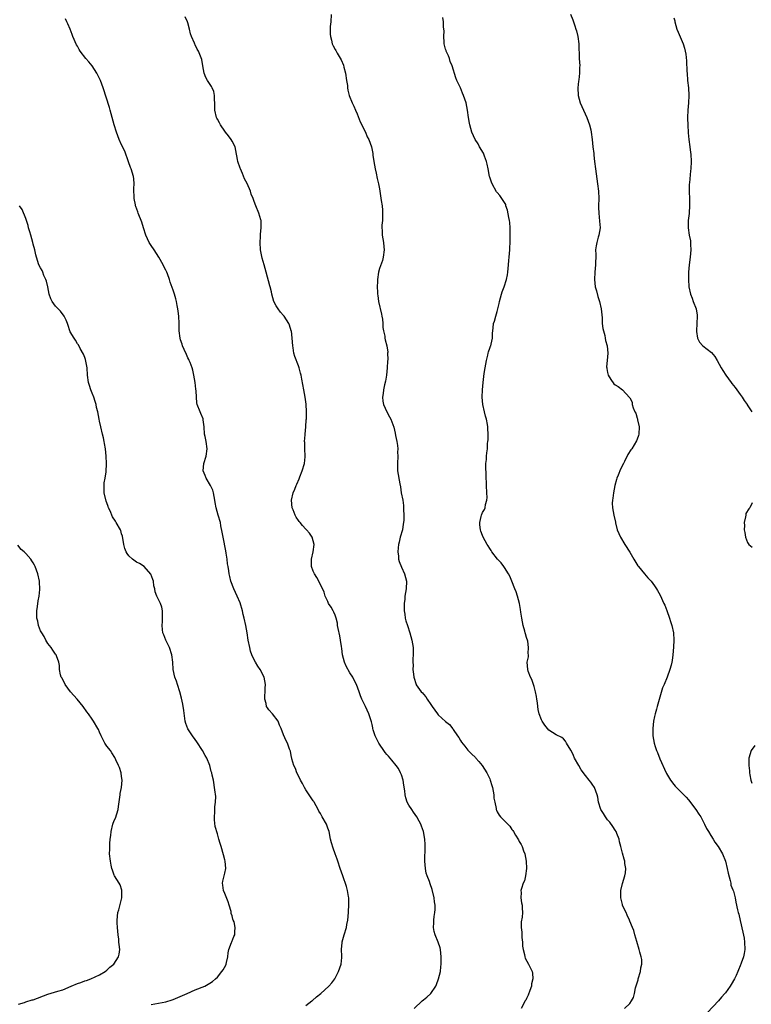
# Model space of a CAD drawing. Units: inches. Extents: x 2502000 to 2505000, y 1479000 to 1482000.
# Drawn here: x 2504089 to 2504288, y 1481100 to 1481368 of the extents above; entities that cross this region are included whole.
import ezdxf

# ---------------------------------------------------------------- set-up
doc = ezdxf.new("R2010")
doc.units = ezdxf.units.IN
doc.header["$MEASUREMENT"] = 0
doc.layers.add('LD25021479_10ft', color=103, linetype='Continuous')

msp = doc.modelspace()

# ---------------------------------------------------------------- linework, layer by layer
at = {"layer": 'LD25021479_10ft'}
for points, elevation in [([(2504173.92, 1481369), (2504173.81, 1481367), (2504173.68, 1481365.68), (2504173.63, 1481363.63), (2504173.7, 1481363), (2504173.99, 1481362.01), (2504174.19, 1481361), (2504174.42, 1481360.42), (2504175, 1481359.41), (2504175.16, 1481359.16), (2504175.55, 1481358.45), (2504176.64, 1481356.64), (2504177.22, 1481355.22), (2504177.35, 1481354.65), (2504177.79, 1481353), (2504178.11, 1481351), (2504178.3, 1481349.7), (2504178.36, 1481349), (2504178.44, 1481348.44), (2504178.8, 1481347), (2504179.57, 1481345), (2504180.05, 1481344.05), (2504180.5, 1481343), (2504181, 1481341.97), (2504181.8, 1481339.8), (2504183.19, 1481337), (2504183.7, 1481335.7), (2504184.12, 1481335), (2504184.84, 1481333), (2504185.21, 1481331.21), (2504185.26, 1481330.74), (2504185.52, 1481329), (2504185.86, 1481327), (2504186.13, 1481325.87), (2504186.42, 1481324.42), (2504186.75, 1481323), (2504187, 1481321.64), (2504187.53, 1481318.47), (2504187.75, 1481317), (2504187.81, 1481315.81), (2504187.88, 1481315), (2504187.87, 1481314.13), (2504187.81, 1481313), (2504187.71, 1481311.7), (2504187.69, 1481311), (2504187.75, 1481310.25), (2504187.79, 1481309), (2504188.11, 1481307), (2504188.19, 1481305.81), (2504188.28, 1481305), (2504188.03, 1481303), (2504187.82, 1481302.18), (2504187, 1481299.95), (2504186.74, 1481299), (2504186.45, 1481297), (2504186.45, 1481296.45), (2504186.4, 1481295), (2504186.45, 1481293.55), (2504186.52, 1481293), (2504186.6, 1481292.6), (2504186.8, 1481291), (2504187.58, 1481287.58), (2504187.71, 1481287), (2504187.84, 1481286.16), (2504187.97, 1481285), (2504187.97, 1481283.97), (2504188.14, 1481283), (2504188.44, 1481281.56), (2504188.49, 1481281), (2504188.61, 1481280.61), (2504189, 1481279), (2504189.26, 1481277.26), (2504189.24, 1481277), (2504189.26, 1481275.26), (2504189.21, 1481274.79), (2504189.14, 1481273), (2504188.94, 1481271), (2504188.65, 1481269.35), (2504188.39, 1481268.39), (2504188.1, 1481267), (2504188.03, 1481265.97), (2504187.85, 1481265), (2504187.91, 1481263.91), (2504188.1, 1481263), (2504189, 1481261), (2504189.72, 1481259.72), (2504190.08, 1481259), (2504190.89, 1481256.89), (2504191.28, 1481255.28), (2504191.37, 1481254.63), (2504191.72, 1481253), (2504191.92, 1481251.92), (2504192.01, 1481251), (2504191.96, 1481250.04), (2504192, 1481249), (2504191.88, 1481247), (2504191.94, 1481246.06), (2504191.95, 1481245), (2504192.53, 1481241.47), (2504192.7, 1481240.7), (2504192.96, 1481239), (2504193.36, 1481237), (2504193.56, 1481235.56), (2504193.58, 1481235), (2504193.53, 1481234.47), (2504193.6, 1481233), (2504193.61, 1481231.61), (2504193.53, 1481231), (2504193.44, 1481230.56), (2504193.24, 1481229), (2504192.68, 1481227), (2504192.34, 1481225.66), (2504192.2, 1481225), (2504192.08, 1481224.08), (2504191.99, 1481223), (2504192.18, 1481221.82), (2504192.2, 1481221), (2504192.34, 1481220.34), (2504193, 1481218.83), (2504193.85, 1481217), (2504194.06, 1481216.06), (2504194.37, 1481215), (2504194.31, 1481213), (2504193.96, 1481211), (2504193.87, 1481210.13), (2504193.7, 1481209), (2504193.71, 1481207.71), (2504193.73, 1481207), (2504193.89, 1481206.11), (2504194.05, 1481205), (2504194.23, 1481204.23), (2504194.6, 1481203), (2504195.28, 1481201), (2504195.85, 1481199), (2504196.19, 1481197), (2504196.19, 1481195), (2504196.06, 1481193.94), (2504196.06, 1481193), (2504196.18, 1481192.18), (2504196.13, 1481191), (2504196.25, 1481189.75), (2504196.4, 1481189), (2504196.95, 1481187), (2504197, 1481186.9), (2504198.37, 1481185), (2504198.69, 1481184.69), (2504199, 1481184.3), (2504199.66, 1481183.66), (2504200.02, 1481183), (2504201, 1481181.58), (2504201.36, 1481181), (2504202.03, 1481180.03), (2504202.77, 1481179), (2504203, 1481178.72), (2504205, 1481176.92), (2504206.08, 1481176.08), (2504206.92, 1481174.92), (2504207, 1481174.79), (2504208.25, 1481173), (2504208.54, 1481172.54), (2504209, 1481171.74), (2504209.33, 1481171.33), (2504210.18, 1481170.18), (2504211, 1481169.16), (2504212.08, 1481168.08), (2504213, 1481167.23), (2504213.1, 1481167.1), (2504213.22, 1481167), (2504214.03, 1481166.03), (2504214.94, 1481165), (2504216.17, 1481163), (2504217, 1481161.38), (2504217.13, 1481161), (2504217.57, 1481159.57), (2504217.7, 1481159), (2504218.07, 1481157), (2504218.13, 1481156.13), (2504218.34, 1481155), (2504218.69, 1481153.31), (2504218.71, 1481153), (2504218.79, 1481152.79), (2504219, 1481152.36), (2504219.51, 1481151.51), (2504219.87, 1481151), (2504221, 1481149.91), (2504221.48, 1481149.48), (2504221.85, 1481149), (2504222.46, 1481148.46), (2504223, 1481147.61), (2504223.28, 1481147.28), (2504223.41, 1481147), (2504223.93, 1481146.07), (2504224.75, 1481144.75), (2504225, 1481144.33), (2504225.55, 1481143.55), (2504225.76, 1481143), (2504226.18, 1481141.82), (2504226.52, 1481141), (2504226.88, 1481139), (2504226.97, 1481137.03), (2504226.73, 1481135), (2504226.38, 1481133.62), (2504226.08, 1481133), (2504225.56, 1481131.56), (2504225.43, 1481131), (2504225.5, 1481130.5), (2504225.4, 1481129), (2504225.62, 1481127.62), (2504225.8, 1481127), (2504225.77, 1481126.23), (2504225.85, 1481125), (2504225.8, 1481123.8), (2504225.49, 1481122.51), (2504225.53, 1481121), (2504225.69, 1481119.69), (2504225.65, 1481119), (2504225.71, 1481118.29), (2504225.85, 1481117), (2504225.89, 1481115.89), (2504226.04, 1481115), (2504226.41, 1481113.59), (2504226.48, 1481113), (2504226.63, 1481112.63), (2504227.53, 1481111), (2504227.94, 1481110.06), (2504228.47, 1481109), (2504228.58, 1481108.58), (2504228.68, 1481107), (2504228.34, 1481105.66), (2504228.28, 1481105), (2504227.89, 1481103.89), (2504227.41, 1481102.59), (2504227, 1481101.67), (2504226.78, 1481101.22), (2504226.64, 1481101), (2504225.51, 1481099)], 8400), ([(2504238.93, 1481369.07), (2504239.5, 1481367.5), (2504239.72, 1481367), (2504240.12, 1481365.88), (2504240.4, 1481365), (2504240.51, 1481364.51), (2504240.91, 1481363), (2504241.17, 1481361), (2504241.3, 1481357), (2504241.42, 1481355), (2504241.38, 1481354.62), (2504241.38, 1481353), (2504241.18, 1481351.18), (2504241.12, 1481350.88), (2504240.94, 1481349.06), (2504241.01, 1481347), (2504241.55, 1481345), (2504241.96, 1481343.96), (2504243.37, 1481341), (2504244.08, 1481339), (2504244.41, 1481337.59), (2504244.53, 1481337), (2504244.78, 1481335), (2504244.97, 1481333.03), (2504245.2, 1481331.19), (2504245.22, 1481330.78), (2504245.44, 1481329), (2504245.69, 1481327), (2504246.28, 1481323), (2504246.49, 1481321), (2504246.57, 1481319), (2504246.53, 1481317), (2504246.55, 1481316.55), (2504246.57, 1481315), (2504246.82, 1481312.82), (2504246.93, 1481311), (2504246.58, 1481309), (2504246.46, 1481308.46), (2504246.02, 1481307), (2504245.86, 1481306.14), (2504245.74, 1481305), (2504245.77, 1481303.77), (2504245.74, 1481301), (2504245.51, 1481299), (2504245.39, 1481297), (2504245.64, 1481295), (2504245.93, 1481293.93), (2504246.37, 1481292.37), (2504246.8, 1481291), (2504247.25, 1481289), (2504247.4, 1481287.4), (2504247.47, 1481286.53), (2504247.55, 1481285), (2504247.69, 1481283.69), (2504247.84, 1481283), (2504248.2, 1481281.8), (2504248.35, 1481281), (2504248.41, 1481280.41), (2504248.89, 1481279), (2504249.07, 1481277), (2504248.83, 1481275), (2504248.71, 1481273.29), (2504248.74, 1481273), (2504248.8, 1481272.8), (2504249, 1481271.73), (2504249.17, 1481271), (2504249.84, 1481269.84), (2504250.67, 1481268.67), (2504251, 1481268.37), (2504251.88, 1481267.88), (2504252.99, 1481267), (2504254.96, 1481264.96), (2504255, 1481264.8), (2504255.62, 1481263.62), (2504255.7, 1481263), (2504255.92, 1481262.08), (2504256.4, 1481261), (2504256.63, 1481260.63), (2504257, 1481259.28), (2504257.09, 1481259.09), (2504257.11, 1481258.89), (2504257.53, 1481257), (2504257.43, 1481255), (2504257.36, 1481254.64), (2504257, 1481253.6), (2504256.87, 1481253.13), (2504255.54, 1481251), (2504255.3, 1481250.7), (2504254.52, 1481249.48), (2504253.57, 1481247.57), (2504253.26, 1481247), (2504252.5, 1481245.5), (2504251.87, 1481243.87), (2504251.5, 1481243), (2504251.38, 1481242.62), (2504250.97, 1481241.03), (2504250.59, 1481239), (2504250.41, 1481237.59), (2504250.29, 1481237), (2504250.26, 1481236.26), (2504250.27, 1481235), (2504250.64, 1481233), (2504251.09, 1481231.09), (2504251.13, 1481230.87), (2504251.62, 1481229), (2504252.45, 1481227), (2504253.63, 1481225), (2504255, 1481222.9), (2504256.1, 1481221), (2504257.22, 1481219.22), (2504257.37, 1481219), (2504259, 1481217), (2504259.94, 1481215.94), (2504260.8, 1481215), (2504261.74, 1481213.74), (2504262.24, 1481213), (2504262.53, 1481212.53), (2504263.24, 1481211.24), (2504264.3, 1481209), (2504264.5, 1481208.5), (2504265.07, 1481207.07), (2504265.81, 1481205), (2504266.07, 1481204.07), (2504266.42, 1481203), (2504266.85, 1481201), (2504267, 1481199), (2504266.91, 1481197.09), (2504266.69, 1481195), (2504266.51, 1481193.49), (2504266.41, 1481193), (2504266.21, 1481192.21), (2504265.93, 1481191), (2504265.18, 1481189), (2504264.34, 1481187), (2504263.93, 1481186.07), (2504262.41, 1481181), (2504262.28, 1481180.28), (2504261.87, 1481179), (2504261.69, 1481178.31), (2504261.49, 1481177), (2504261.29, 1481175), (2504261.29, 1481173), (2504261.61, 1481171), (2504261.89, 1481170.11), (2504262.27, 1481169), (2504262.5, 1481168.5), (2504263.21, 1481166.8), (2504264.9, 1481163), (2504265, 1481162.81), (2504266.07, 1481161), (2504267, 1481159.78), (2504267.37, 1481159.37), (2504269.37, 1481157.37), (2504269.7, 1481157), (2504270.34, 1481156.34), (2504271, 1481155.61), (2504272.99, 1481153), (2504273.73, 1481151.73), (2504274.26, 1481151), (2504275.34, 1481149), (2504275.82, 1481147.82), (2504276.39, 1481147), (2504277, 1481145.98), (2504277.64, 1481145), (2504278.1, 1481144.1), (2504279.04, 1481143), (2504280.17, 1481141), (2504281.02, 1481139), (2504281.49, 1481137), (2504281.69, 1481135.69), (2504282.29, 1481133.71), (2504282.42, 1481133), (2504282.48, 1481132.48), (2504283, 1481131.24), (2504283.14, 1481130.86), (2504283.63, 1481129), (2504283.82, 1481127.82), (2504284.23, 1481125.77), (2504284.43, 1481125), (2504284.58, 1481124.58), (2504285, 1481122.89), (2504285.74, 1481119.74), (2504286.06, 1481118.06), (2504286.2, 1481117), (2504286.26, 1481115), (2504286.08, 1481113.92), (2504285.9, 1481113), (2504285.3, 1481111.3), (2504285, 1481110.55), (2504284.52, 1481109.48), (2504284.38, 1481109), (2504283.92, 1481107.93), (2504283.49, 1481107), (2504282.53, 1481105.47), (2504282.26, 1481105), (2504281, 1481103.25), (2504280.81, 1481103), (2504279.96, 1481102.04), (2504279.1, 1481101), (2504276.12, 1481097.88)], 8420), ([(2504167, 1481099.78), (2504168.64, 1481101), (2504168.82, 1481101.18), (2504169.91, 1481102.09), (2504171.06, 1481103), (2504173.31, 1481105), (2504174.07, 1481105.93), (2504174.89, 1481107), (2504175.93, 1481109), (2504176.62, 1481111), (2504176.77, 1481112.77), (2504176.83, 1481113.17), (2504176.73, 1481115), (2504176.87, 1481116.87), (2504176.91, 1481117.09), (2504177.41, 1481119), (2504178.03, 1481121), (2504178.2, 1481121.8), (2504178.43, 1481123), (2504178.64, 1481125), (2504178.65, 1481125.35), (2504178.75, 1481127), (2504178.7, 1481128.7), (2504178.67, 1481129), (2504178.58, 1481129.42), (2504178.32, 1481131), (2504178.07, 1481132.07), (2504177.04, 1481134.96), (2504176.37, 1481137), (2504175.75, 1481139), (2504175.52, 1481139.52), (2504175.03, 1481141), (2504174.47, 1481142.47), (2504174, 1481144), (2504173.75, 1481145), (2504173.33, 1481147), (2504173, 1481147.99), (2504172.72, 1481148.72), (2504172.6, 1481149), (2504171.48, 1481151), (2504171, 1481151.9), (2504170.58, 1481152.58), (2504170.39, 1481153), (2504169.26, 1481155), (2504169.16, 1481155.16), (2504169, 1481155.34), (2504167.94, 1481157), (2504167, 1481158.34), (2504166.64, 1481159), (2504166.12, 1481160.12), (2504165.62, 1481161), (2504165, 1481162.18), (2504164.62, 1481163), (2504164.19, 1481164.19), (2504163.79, 1481165), (2504163.25, 1481166.75), (2504163.19, 1481167), (2504163.18, 1481167.18), (2504162.84, 1481168.84), (2504162.76, 1481169), (2504162.58, 1481169.42), (2504162.04, 1481171), (2504161.67, 1481171.67), (2504161, 1481173.3), (2504160.35, 1481175), (2504159.88, 1481175.88), (2504159.47, 1481177), (2504157.97, 1481179), (2504157, 1481180.09), (2504156.62, 1481180.62), (2504156.39, 1481181), (2504156.22, 1481181.78), (2504155.86, 1481183), (2504155.87, 1481183.87), (2504155.95, 1481185), (2504155.99, 1481186.01), (2504156.05, 1481187), (2504155.93, 1481187.93), (2504155.71, 1481189), (2504154.67, 1481191), (2504153.97, 1481191.97), (2504153.34, 1481193), (2504153, 1481193.65), (2504152.35, 1481195), (2504152.03, 1481196.03), (2504151.78, 1481197), (2504151.4, 1481199), (2504151.07, 1481201), (2504150.71, 1481203), (2504150.29, 1481205), (2504150.02, 1481206.02), (2504149.8, 1481207), (2504149.16, 1481209.16), (2504148.4, 1481211), (2504147.95, 1481211.95), (2504147.43, 1481213), (2504146.68, 1481215), (2504146.35, 1481216.35), (2504146.23, 1481217), (2504146.12, 1481217.88), (2504145.91, 1481219), (2504145.79, 1481219.79), (2504145.62, 1481221), (2504145.35, 1481222.65), (2504145.3, 1481223.3), (2504144.56, 1481227), (2504144.35, 1481228.35), (2504143.97, 1481230.03), (2504143.81, 1481231), (2504143.26, 1481233), (2504142.69, 1481235), (2504142.38, 1481236.38), (2504142.33, 1481237), (2504141.97, 1481239), (2504141.79, 1481239.79), (2504141.16, 1481241), (2504139.95, 1481243), (2504139.72, 1481243.72), (2504139.19, 1481245), (2504139.32, 1481247), (2504139.92, 1481249), (2504140.22, 1481251), (2504139.92, 1481253), (2504139.67, 1481254.33), (2504139.52, 1481255), (2504139.41, 1481257), (2504139.16, 1481258.84), (2504139.15, 1481259), (2504139.12, 1481259.12), (2504138.54, 1481260.54), (2504138.34, 1481261), (2504137.54, 1481263), (2504137.46, 1481263.46), (2504137.29, 1481265), (2504137.25, 1481266.75), (2504137.18, 1481267.18), (2504136.99, 1481269), (2504136.65, 1481271), (2504136.38, 1481272.38), (2504136.16, 1481273), (2504135.57, 1481274.43), (2504135.37, 1481275), (2504135.26, 1481275.26), (2504135, 1481275.7), (2504134.59, 1481276.59), (2504134, 1481278), (2504133.53, 1481279), (2504133.43, 1481279.43), (2504133, 1481280.56), (2504132.87, 1481281), (2504132.67, 1481283), (2504132.67, 1481285), (2504132.54, 1481287), (2504132.38, 1481288.38), (2504132.29, 1481289), (2504132.11, 1481289.89), (2504131.94, 1481291), (2504131.76, 1481291.76), (2504131.37, 1481293), (2504131, 1481294.07), (2504130.21, 1481296.21), (2504130.02, 1481297), (2504129.48, 1481298.52), (2504129.29, 1481299), (2504129, 1481299.51), (2504128.49, 1481300.49), (2504128.25, 1481301), (2504127.07, 1481303.07), (2504125.85, 1481305), (2504125, 1481306.25), (2504124.52, 1481307), (2504124.02, 1481308.02), (2504123.58, 1481309), (2504122.93, 1481311), (2504122.51, 1481312.51), (2504121.53, 1481315), (2504121.36, 1481315.36), (2504120.82, 1481316.82), (2504120.78, 1481317), (2504120.75, 1481317.25), (2504120.38, 1481319), (2504120.32, 1481321.68), (2504120.4, 1481323), (2504120.29, 1481324.29), (2504120.18, 1481325), (2504119.58, 1481327), (2504119.43, 1481327.43), (2504118.91, 1481328.91), (2504117.84, 1481331.84), (2504117, 1481333.54), (2504116.34, 1481335), (2504115.99, 1481335.99), (2504115.6, 1481337), (2504114.97, 1481339), (2504113.92, 1481343), (2504113.7, 1481343.7), (2504112, 1481349), (2504111.27, 1481351), (2504111, 1481351.6), (2504110.25, 1481353), (2504109.03, 1481355.03), (2504108.06, 1481356.06), (2504107.28, 1481357), (2504105.75, 1481359), (2504105.45, 1481359.45), (2504105, 1481360.34), (2504104.76, 1481360.76), (2504103.74, 1481363), (2504103.56, 1481363.56), (2504103, 1481364.99), (2504102.42, 1481366.42), (2504102.14, 1481367), (2504101.74, 1481367.74)], 8380), ([(2504196.42, 1481099), (2504198.65, 1481101), (2504199, 1481101.35), (2504199.93, 1481102.07), (2504200.94, 1481103), (2504202.33, 1481105), (2504202.5, 1481105.5), (2504203.07, 1481107), (2504203.56, 1481109), (2504203.73, 1481110.27), (2504203.77, 1481111), (2504203.76, 1481111.76), (2504203.8, 1481113), (2504203.6, 1481115), (2504203.47, 1481115.47), (2504202.96, 1481117), (2504202.14, 1481119), (2504201.91, 1481119.91), (2504201.69, 1481121), (2504201.79, 1481122.21), (2504201.81, 1481123), (2504201.91, 1481123.91), (2504202.09, 1481125), (2504202.12, 1481125.88), (2504202.12, 1481127), (2504201.98, 1481127.98), (2504201.85, 1481129), (2504201.31, 1481131.31), (2504200.78, 1481132.78), (2504200.57, 1481133.43), (2504199.97, 1481135), (2504199.75, 1481135.75), (2504199.49, 1481137), (2504199.34, 1481139), (2504199.37, 1481139.37), (2504199.41, 1481142.59), (2504199.46, 1481143), (2504199.48, 1481143.48), (2504199.37, 1481145), (2504198.94, 1481147), (2504198.45, 1481148.45), (2504198.24, 1481149), (2504197.83, 1481149.83), (2504197.16, 1481151), (2504196.3, 1481152.3), (2504195.78, 1481153), (2504195, 1481154.19), (2504194.56, 1481155), (2504194.17, 1481156.17), (2504194, 1481157), (2504193.89, 1481158.11), (2504193.67, 1481159.67), (2504193.45, 1481161), (2504193, 1481162.43), (2504192.77, 1481163), (2504192.16, 1481164.16), (2504191.55, 1481165), (2504190.41, 1481166.41), (2504189.9, 1481167), (2504189.46, 1481167.46), (2504189, 1481167.92), (2504188.53, 1481168.53), (2504188.22, 1481169), (2504187, 1481170.74), (2504186.85, 1481171), (2504186.26, 1481172.26), (2504185.89, 1481173), (2504185.31, 1481174.69), (2504185.23, 1481175), (2504185.21, 1481175.21), (2504185, 1481176.07), (2504184.85, 1481176.85), (2504184.64, 1481177.36), (2504184.16, 1481179), (2504183.22, 1481181), (2504182.47, 1481182.47), (2504182.27, 1481183), (2504181.87, 1481183.87), (2504181.54, 1481185), (2504180.81, 1481187), (2504180.15, 1481188.15), (2504179.76, 1481189), (2504179, 1481190.17), (2504177.95, 1481191.95), (2504177.54, 1481193), (2504177.01, 1481195), (2504176.78, 1481196.78), (2504176.69, 1481197.31), (2504176.46, 1481199), (2504176.22, 1481200.22), (2504175.8, 1481202.2), (2504175.67, 1481203), (2504175.62, 1481203.62), (2504175.26, 1481205), (2504175, 1481205.82), (2504174.64, 1481206.64), (2504174.41, 1481207), (2504173.94, 1481207.94), (2504173.22, 1481209), (2504173, 1481209.53), (2504172.3, 1481211), (2504172.05, 1481212.05), (2504170.6, 1481215), (2504170.04, 1481216.04), (2504169.36, 1481217), (2504169, 1481217.76), (2504168.59, 1481219), (2504168.58, 1481221), (2504169.01, 1481222.99), (2504169.26, 1481225), (2504168.77, 1481227), (2504168.04, 1481228.04), (2504167.24, 1481229), (2504167, 1481229.18), (2504166.13, 1481230.13), (2504165.49, 1481231), (2504165.25, 1481231.25), (2504165, 1481231.55), (2504164.43, 1481232.43), (2504164.16, 1481233), (2504163.62, 1481234.38), (2504163.36, 1481235), (2504163.14, 1481237), (2504163.58, 1481239), (2504164.01, 1481240.01), (2504164.42, 1481241), (2504164.58, 1481241.42), (2504165.18, 1481242.82), (2504165.41, 1481243.41), (2504166, 1481245), (2504166.64, 1481247), (2504166.83, 1481248.83), (2504166.86, 1481249), (2504166.77, 1481251), (2504166.74, 1481252.74), (2504166.71, 1481253), (2504166.83, 1481254.83), (2504166.81, 1481255), (2504167.01, 1481257), (2504167.12, 1481258.88), (2504167.17, 1481259.17), (2504167.22, 1481261), (2504167.12, 1481263.12), (2504166.86, 1481265), (2504166.49, 1481267), (2504165.93, 1481269.93), (2504165.75, 1481271), (2504165.58, 1481271.58), (2504165.22, 1481273), (2504165, 1481273.53), (2504164.06, 1481276.06), (2504163.81, 1481277), (2504163.59, 1481278.41), (2504163.48, 1481279), (2504163.33, 1481281), (2504163.11, 1481283), (2504163.08, 1481283.08), (2504162.58, 1481284.58), (2504162.42, 1481285), (2504161.17, 1481287), (2504161, 1481287.22), (2504160.13, 1481288.13), (2504159.52, 1481289), (2504159, 1481289.86), (2504158.37, 1481291), (2504158.04, 1481292.04), (2504157.77, 1481293), (2504157.66, 1481293.66), (2504157.31, 1481295), (2504157.26, 1481295.26), (2504156.22, 1481299), (2504156, 1481300), (2504155.69, 1481301), (2504155.21, 1481302.79), (2504154.75, 1481305), (2504154.59, 1481307), (2504154.7, 1481308.7), (2504154.72, 1481309.28), (2504154.92, 1481311), (2504154.88, 1481312.88), (2504154.86, 1481313), (2504154.77, 1481313.23), (2504154.3, 1481315), (2504153.46, 1481317), (2504153, 1481318.17), (2504152.72, 1481319), (2504152.16, 1481320.16), (2504151.96, 1481321), (2504151.06, 1481323.06), (2504150.36, 1481324.36), (2504149.79, 1481325.79), (2504149.26, 1481327), (2504149.22, 1481327.22), (2504148.57, 1481329), (2504148.43, 1481329.57), (2504148.01, 1481332.01), (2504147.8, 1481333), (2504147, 1481334.53), (2504146.79, 1481335), (2504146, 1481336), (2504145.25, 1481337), (2504145, 1481337.3), (2504143.83, 1481339), (2504143.55, 1481339.55), (2504143, 1481340.5), (2504142.83, 1481340.83), (2504142.76, 1481341), (2504142.33, 1481343), (2504142.35, 1481344.35), (2504142.3, 1481345), (2504142.21, 1481345.79), (2504142.26, 1481347), (2504142.03, 1481348.03), (2504141.62, 1481349), (2504141.4, 1481349.4), (2504140.35, 1481351), (2504139.86, 1481351.86), (2504139.44, 1481353), (2504139.05, 1481355), (2504138.77, 1481356.77), (2504137.91, 1481359), (2504137.52, 1481359.52), (2504137, 1481360.73), (2504136.9, 1481360.9), (2504136.79, 1481361.21), (2504135.96, 1481363), (2504135.69, 1481363.69), (2504135.41, 1481365), (2504135, 1481366.74), (2504134.91, 1481367), (2504134.29, 1481368.29)], 8390), ([(2504253.6, 1481099), (2504255, 1481100.33), (2504255.51, 1481101), (2504256.02, 1481101.98), (2504256.25, 1481103), (2504256.59, 1481104.59), (2504257.26, 1481106.74), (2504257.32, 1481107), (2504257.92, 1481109), (2504258, 1481110), (2504258.25, 1481111), (2504258.26, 1481112.26), (2504258.11, 1481113), (2504257.7, 1481114.3), (2504257.53, 1481115), (2504256.88, 1481117.12), (2504256.41, 1481119), (2504256.11, 1481120.11), (2504255.74, 1481121), (2504255, 1481122.71), (2504254.89, 1481123), (2504254.32, 1481124.32), (2504254, 1481125), (2504253.66, 1481125.66), (2504253.05, 1481127), (2504253, 1481127.17), (2504252.58, 1481129), (2504252.55, 1481129.45), (2504252.55, 1481131), (2504253, 1481132.92), (2504253.68, 1481135), (2504253.8, 1481135.8), (2504253.91, 1481137), (2504253.69, 1481138.31), (2504253.65, 1481139), (2504253.52, 1481139.52), (2504253, 1481141.13), (2504252.59, 1481143), (2504252.26, 1481144.26), (2504252.14, 1481145), (2504251.53, 1481146.47), (2504251.29, 1481147), (2504251, 1481147.41), (2504250.38, 1481148.38), (2504249.55, 1481149.55), (2504249, 1481150.17), (2504248.37, 1481151), (2504247.89, 1481151.89), (2504247.13, 1481153), (2504246.53, 1481155), (2504246.36, 1481156.36), (2504246.19, 1481157), (2504245.43, 1481159), (2504245.24, 1481159.24), (2504245, 1481159.59), (2504244.4, 1481160.4), (2504244.02, 1481161), (2504243, 1481162.21), (2504241.82, 1481163.82), (2504241.13, 1481165), (2504240.03, 1481167), (2504239.71, 1481167.71), (2504239.07, 1481169), (2504239, 1481169.17), (2504237.82, 1481171), (2504237.54, 1481171.54), (2504237, 1481172.2), (2504236.55, 1481172.55), (2504235, 1481173.34), (2504233, 1481174.6), (2504231.92, 1481175.92), (2504231.2, 1481177), (2504231, 1481177.38), (2504230.4, 1481179), (2504230.17, 1481180.17), (2504230.03, 1481181), (2504229.95, 1481181.95), (2504229.79, 1481183), (2504229.71, 1481183.71), (2504229.42, 1481185), (2504229, 1481186.46), (2504228.37, 1481188.37), (2504228.02, 1481189), (2504227.4, 1481190.6), (2504227.3, 1481191), (2504227.15, 1481193), (2504227.49, 1481194.51), (2504227.46, 1481195), (2504227.39, 1481195.39), (2504227.52, 1481197), (2504227.28, 1481198.72), (2504227, 1481199.74), (2504226.7, 1481200.7), (2504226.64, 1481201), (2504226.51, 1481201.49), (2504226.06, 1481203), (2504225.65, 1481205), (2504225.41, 1481206.59), (2504225.34, 1481207.34), (2504225.03, 1481209), (2504224.49, 1481211), (2504224.11, 1481212.11), (2504223.79, 1481213), (2504223.01, 1481215.01), (2504222.41, 1481216.41), (2504222.09, 1481217), (2504221, 1481218.71), (2504220.78, 1481219), (2504220.05, 1481220.05), (2504219.09, 1481221), (2504217.54, 1481223), (2504217.37, 1481223.37), (2504217, 1481223.89), (2504216.59, 1481224.59), (2504216.29, 1481225), (2504215.19, 1481227), (2504215, 1481227.4), (2504214.6, 1481228.6), (2504214.48, 1481229), (2504214.32, 1481230.32), (2504214.28, 1481231), (2504214.62, 1481232.62), (2504214.72, 1481233), (2504215, 1481233.71), (2504215.53, 1481234.47), (2504215.7, 1481235), (2504215.84, 1481235.84), (2504216.22, 1481237), (2504216.26, 1481237.74), (2504216.22, 1481239), (2504216.1, 1481241), (2504216.08, 1481241.92), (2504216.03, 1481243), (2504215.97, 1481243.97), (2504215.9, 1481246.1), (2504215.93, 1481247), (2504216.11, 1481248.11), (2504216.1, 1481249), (2504216.14, 1481249.86), (2504216.33, 1481251), (2504216.39, 1481252.39), (2504216.45, 1481253), (2504216.53, 1481253.47), (2504216.58, 1481255), (2504216.48, 1481256.48), (2504216.5, 1481257), (2504216.41, 1481257.59), (2504216.08, 1481259), (2504215.82, 1481259.82), (2504215.52, 1481261), (2504215.07, 1481263), (2504214.91, 1481265), (2504214.97, 1481267), (2504215.15, 1481269), (2504215.46, 1481271.46), (2504215.7, 1481273), (2504216.05, 1481275), (2504216.47, 1481276.47), (2504216.58, 1481277), (2504216.63, 1481277.37), (2504217, 1481278.32), (2504217.16, 1481278.84), (2504217.25, 1481279), (2504217.37, 1481279.37), (2504217.7, 1481281), (2504217.71, 1481282.29), (2504217.87, 1481283.87), (2504218.03, 1481285), (2504218.31, 1481285.69), (2504218.61, 1481287), (2504219, 1481288.3), (2504219.55, 1481290.45), (2504219.62, 1481291), (2504220.17, 1481293), (2504220.36, 1481293.64), (2504220.85, 1481295), (2504221.5, 1481297), (2504221.76, 1481298.24), (2504221.89, 1481299), (2504221.94, 1481299.94), (2504222.07, 1481301), (2504222.15, 1481302.15), (2504222.24, 1481303), (2504222.42, 1481305), (2504222.45, 1481305.55), (2504222.5, 1481307), (2504222.54, 1481309), (2504222.55, 1481311), (2504222.44, 1481312.44), (2504222.38, 1481313), (2504222.19, 1481313.81), (2504221.81, 1481315.81), (2504221.37, 1481317), (2504221.31, 1481317.31), (2504221, 1481317.9), (2504220.3, 1481319), (2504219.75, 1481319.75), (2504219, 1481320.59), (2504218.83, 1481320.83), (2504217.65, 1481323), (2504217.46, 1481323.46), (2504217, 1481324.76), (2504216.93, 1481325), (2504216.52, 1481327), (2504216.3, 1481328.3), (2504216.09, 1481329), (2504215.52, 1481330.48), (2504215.36, 1481331), (2504215.25, 1481331.25), (2504214.23, 1481333), (2504213.79, 1481333.79), (2504213.04, 1481335), (2504212.11, 1481337), (2504211.54, 1481339), (2504211.44, 1481339.44), (2504211.21, 1481341), (2504210.95, 1481343), (2504210.54, 1481345), (2504209.85, 1481347), (2504209.61, 1481347.61), (2504209, 1481349.01), (2504208.07, 1481351), (2504207.79, 1481351.79), (2504206.75, 1481355), (2504206.23, 1481356.23), (2504206.01, 1481357), (2504205.73, 1481357.73), (2504205.18, 1481359), (2504205.15, 1481359.15), (2504205, 1481359.57), (2504204.64, 1481361), (2504204.57, 1481361.43), (2504204.48, 1481363), (2504204.56, 1481364.56), (2504204.46, 1481365.54), (2504204.42, 1481367), (2504204.19, 1481368.19)], 8410), ([(2504267, 1481368.07), (2504267.21, 1481367.21), (2504267.24, 1481367), (2504267.83, 1481365), (2504268.14, 1481364.14), (2504269, 1481362.29), (2504269.51, 1481361), (2504269.85, 1481359.85), (2504270.06, 1481359), (2504270.21, 1481358.21), (2504270.4, 1481356.4), (2504270.52, 1481353.48), (2504270.55, 1481353), (2504270.71, 1481351), (2504270.92, 1481349), (2504271.05, 1481346.95), (2504271, 1481345), (2504270.8, 1481343), (2504270.68, 1481341), (2504270.7, 1481340.7), (2504270.73, 1481339), (2504270.84, 1481336.84), (2504271.01, 1481335.01), (2504271.31, 1481333), (2504271.49, 1481331.49), (2504271.56, 1481331), (2504271.65, 1481329), (2504271.56, 1481327), (2504271.49, 1481326.51), (2504271.22, 1481323.22), (2504271.17, 1481322.83), (2504271.15, 1481321), (2504271.24, 1481318.76), (2504271.25, 1481317), (2504271.1, 1481315.1), (2504271.1, 1481314.9), (2504270.88, 1481313), (2504270.87, 1481311), (2504271.17, 1481309), (2504271.47, 1481307.47), (2504271.5, 1481307), (2504271.5, 1481306.5), (2504271.59, 1481305), (2504271.43, 1481303), (2504271.16, 1481301), (2504270.96, 1481299), (2504270.91, 1481297), (2504271.04, 1481295), (2504271.48, 1481293), (2504271.91, 1481291.91), (2504272.24, 1481291), (2504273, 1481289), (2504273.29, 1481287.29), (2504273.32, 1481287), (2504273.22, 1481285), (2504273.1, 1481283), (2504273.13, 1481282.87), (2504273.42, 1481281), (2504273.97, 1481279.97), (2504274.86, 1481279), (2504277.19, 1481277.19), (2504278.09, 1481276.09), (2504278.71, 1481275), (2504279.8, 1481273), (2504280.27, 1481272.27), (2504281.13, 1481271), (2504282.58, 1481269), (2504282.75, 1481268.75), (2504283.62, 1481267.62), (2504284.05, 1481267), (2504285, 1481265.72), (2504285.51, 1481265), (2504286.1, 1481264.1), (2504286.89, 1481263), (2504286.92, 1481262.92), (2504288.13, 1481261)], 8430), ([(2504125, 1481100.06), (2504127, 1481100.39), (2504129, 1481100.75), (2504130.72, 1481101.28), (2504131, 1481101.38), (2504134.77, 1481103), (2504137, 1481103.99), (2504139.59, 1481105), (2504140.47, 1481105.53), (2504141, 1481105.88), (2504141.66, 1481106.34), (2504142.53, 1481107), (2504143, 1481107.51), (2504144.25, 1481109), (2504144.54, 1481109.46), (2504145.27, 1481110.73), (2504145.36, 1481111), (2504145.45, 1481111.45), (2504145.8, 1481113), (2504145.93, 1481114.07), (2504146.13, 1481115), (2504146.85, 1481116.85), (2504146.92, 1481117.08), (2504147.51, 1481118.49), (2504147.75, 1481119), (2504147.75, 1481119.75), (2504147.86, 1481121), (2504147.54, 1481122.46), (2504147.33, 1481123), (2504147.21, 1481123.21), (2504147, 1481124.14), (2504146.79, 1481124.79), (2504146.79, 1481125), (2504146.73, 1481125.27), (2504146.23, 1481127), (2504145.94, 1481127.93), (2504145, 1481130.23), (2504144.63, 1481131), (2504144.48, 1481132.48), (2504144.38, 1481133), (2504144.48, 1481133.52), (2504144.86, 1481135), (2504145, 1481135.71), (2504145.3, 1481137), (2504145.11, 1481139), (2504145, 1481139.38), (2504144.69, 1481140.69), (2504144.04, 1481143), (2504143.76, 1481143.76), (2504143.44, 1481145), (2504143, 1481146.39), (2504142.43, 1481148.43), (2504142.23, 1481150.23), (2504142.18, 1481151), (2504142.29, 1481152.29), (2504142.28, 1481153.72), (2504142.51, 1481155), (2504142.55, 1481156.55), (2504142.35, 1481158.35), (2504141.91, 1481161), (2504141.62, 1481162.38), (2504141.48, 1481163), (2504141.36, 1481163.36), (2504140.92, 1481165), (2504140.11, 1481167), (2504139.67, 1481167.67), (2504138.94, 1481169), (2504137.41, 1481171.41), (2504137, 1481172), (2504136.26, 1481173), (2504134.94, 1481174.94), (2504134.42, 1481176.42), (2504134.28, 1481177), (2504133.92, 1481179.92), (2504133.62, 1481181.62), (2504133.26, 1481183.26), (2504132.85, 1481185), (2504132.21, 1481187), (2504131.9, 1481187.9), (2504131.48, 1481189), (2504131.04, 1481191), (2504130.92, 1481193), (2504130.66, 1481195), (2504129.99, 1481197), (2504129.03, 1481199), (2504128.46, 1481200.46), (2504128.22, 1481201), (2504128.11, 1481201.89), (2504128, 1481203), (2504128.12, 1481204.12), (2504128.14, 1481205), (2504128.07, 1481205.94), (2504128.14, 1481207), (2504127.95, 1481207.95), (2504127.53, 1481209), (2504127, 1481210.03), (2504126.54, 1481211), (2504126.15, 1481212.15), (2504126, 1481213), (2504125.79, 1481213.79), (2504125.63, 1481215), (2504125.46, 1481215.46), (2504124.97, 1481216.97), (2504123.08, 1481219), (2504121.83, 1481219.83), (2504121, 1481220.2), (2504119.98, 1481221), (2504119, 1481221.93), (2504118.53, 1481222.53), (2504118.25, 1481223), (2504117.91, 1481223.91), (2504117.57, 1481225), (2504117.22, 1481227.22), (2504117, 1481227.9), (2504116.77, 1481228.77), (2504116.69, 1481229), (2504115.56, 1481231), (2504115.32, 1481231.32), (2504114.55, 1481232.55), (2504113.87, 1481234.13), (2504113.45, 1481235), (2504113.31, 1481235.31), (2504113, 1481236.27), (2504112.8, 1481236.8), (2504112.3, 1481239), (2504112.29, 1481240.29), (2504112.22, 1481241), (2504112.25, 1481241.75), (2504112.5, 1481243), (2504112.78, 1481244.78), (2504112.87, 1481247), (2504112.8, 1481249), (2504112.59, 1481251), (2504112.39, 1481252.39), (2504112.28, 1481253), (2504112.06, 1481253.94), (2504111.84, 1481255), (2504111.31, 1481257), (2504111, 1481258.47), (2504110.87, 1481259), (2504110.51, 1481261), (2504110.22, 1481262.22), (2504110.06, 1481263), (2504109.8, 1481263.8), (2504109.43, 1481265), (2504109, 1481266.13), (2504108.64, 1481267), (2504108.23, 1481268.23), (2504107.96, 1481269), (2504107.71, 1481271), (2504107.64, 1481273), (2504107.22, 1481275.22), (2504107, 1481275.76), (2504106.69, 1481276.69), (2504105.72, 1481278.28), (2504105.26, 1481279.26), (2504105, 1481279.54), (2504104.51, 1481280.51), (2504104.08, 1481281), (2504103, 1481282.74), (2504102.89, 1481283), (2504102.46, 1481284.46), (2504102.27, 1481285), (2504101.9, 1481285.9), (2504101.38, 1481287), (2504100.38, 1481288.38), (2504099.75, 1481289), (2504099, 1481289.78), (2504098.13, 1481291), (2504097.77, 1481291.77), (2504097.33, 1481293), (2504096.94, 1481295), (2504096.57, 1481296.57), (2504096.42, 1481297), (2504095.89, 1481298.11), (2504095.56, 1481299), (2504095.42, 1481299.42), (2504095, 1481300.12), (2504094.54, 1481301), (2504093.87, 1481303), (2504093.69, 1481303.69), (2504093.42, 1481305), (2504093, 1481306.58), (2504092.91, 1481307), (2504092.34, 1481309), (2504092.04, 1481309.96), (2504091.75, 1481311), (2504091.63, 1481311.63), (2504091, 1481313.54), (2504090.03, 1481316.03), (2504089.27, 1481317)], 8370), ([(2504288.27, 1481236.27), (2504287.63, 1481235), (2504287.34, 1481234.66), (2504286.57, 1481233.43), (2504286.49, 1481233), (2504286.47, 1481232.47), (2504286.09, 1481231), (2504286.16, 1481230.16), (2504286.09, 1481229), (2504286.25, 1481228.25), (2504286.41, 1481227), (2504287, 1481225.56), (2504287.38, 1481225), (2504288.28, 1481224.28)], 8430), ([(2504089, 1481100.1), (2504090.6, 1481100.6), (2504091, 1481100.75), (2504092.71, 1481101.29), (2504093, 1481101.36), (2504097, 1481102.87), (2504099.64, 1481103.64), (2504101, 1481104.07), (2504103.32, 1481105), (2504105, 1481105.73), (2504105.96, 1481106.04), (2504107, 1481106.46), (2504107.42, 1481106.58), (2504108.66, 1481107), (2504111, 1481108.1), (2504112.53, 1481109), (2504113, 1481109.37), (2504113.84, 1481110.16), (2504114.85, 1481111), (2504116.17, 1481113), (2504116.32, 1481113.68), (2504116.49, 1481115), (2504116.31, 1481116.31), (2504116.28, 1481117), (2504116.2, 1481117.8), (2504116.03, 1481119), (2504115.96, 1481119.96), (2504115.85, 1481121), (2504115.76, 1481122.24), (2504115.75, 1481123), (2504115.98, 1481125), (2504116.24, 1481125.76), (2504117, 1481128.7), (2504117.06, 1481129), (2504117.08, 1481131.08), (2504116.58, 1481132.58), (2504116.35, 1481133), (2504115.09, 1481135), (2504115, 1481135.21), (2504114.55, 1481136.55), (2504114.34, 1481137), (2504114.14, 1481137.86), (2504113.95, 1481139), (2504113.74, 1481141), (2504113.8, 1481142.21), (2504113.78, 1481143), (2504113.8, 1481143.8), (2504113.92, 1481145), (2504114.05, 1481145.95), (2504114.12, 1481147), (2504114.6, 1481149), (2504115, 1481150.04), (2504115.3, 1481150.7), (2504116.06, 1481153), (2504116.19, 1481153.81), (2504116.56, 1481157), (2504116.62, 1481157.38), (2504116.93, 1481159), (2504117.11, 1481161), (2504117, 1481161.94), (2504116.86, 1481163), (2504116.38, 1481164.38), (2504116.19, 1481165), (2504115.47, 1481166.53), (2504115.24, 1481167), (2504115.15, 1481167.15), (2504114.38, 1481168.38), (2504113.94, 1481169), (2504113, 1481170.24), (2504112.46, 1481171), (2504111.95, 1481171.95), (2504111.4, 1481173), (2504111, 1481174.02), (2504110.71, 1481174.71), (2504110.55, 1481175), (2504109.38, 1481177), (2504109, 1481177.51), (2504107.99, 1481179), (2504107.56, 1481179.56), (2504106.59, 1481181), (2504104.92, 1481183), (2504103.99, 1481183.99), (2504103.09, 1481185), (2504101.66, 1481187), (2504101.46, 1481187.46), (2504100.75, 1481188.75), (2504100.6, 1481189), (2504100.44, 1481189.56), (2504100.13, 1481191), (2504100.13, 1481192.13), (2504099.97, 1481193), (2504099.27, 1481194.73), (2504099.19, 1481195), (2504099, 1481195.22), (2504098.31, 1481196.31), (2504097.83, 1481197), (2504097, 1481198.07), (2504096.45, 1481199), (2504095.97, 1481199.97), (2504095.29, 1481201), (2504095, 1481201.57), (2504094.43, 1481203), (2504094.2, 1481204.2), (2504093.95, 1481205), (2504093.98, 1481205.98), (2504093.93, 1481207), (2504094.13, 1481208.13), (2504094.31, 1481209.69), (2504094.6, 1481211), (2504094.8, 1481212.8), (2504094.81, 1481213), (2504094.73, 1481214.73), (2504094.71, 1481215), (2504094.26, 1481217), (2504093.52, 1481219), (2504093.34, 1481219.34), (2504093, 1481220.05), (2504092.58, 1481220.58), (2504092.3, 1481221), (2504091, 1481222.57), (2504090.52, 1481223), (2504089.68, 1481223.68), (2504088.83, 1481224.83)], 8360), ([(2504289, 1481170.42), (2504287.98, 1481169), (2504287.37, 1481167), (2504287.34, 1481165), (2504287.52, 1481163.52), (2504287.54, 1481163), (2504287.58, 1481162.42), (2504287.87, 1481161), (2504288.16, 1481160.16)], 8430)]:
    msp.add_lwpolyline(points, dxfattribs=dict(at, elevation=elevation))

doc.saveas('drawing.dxf')
